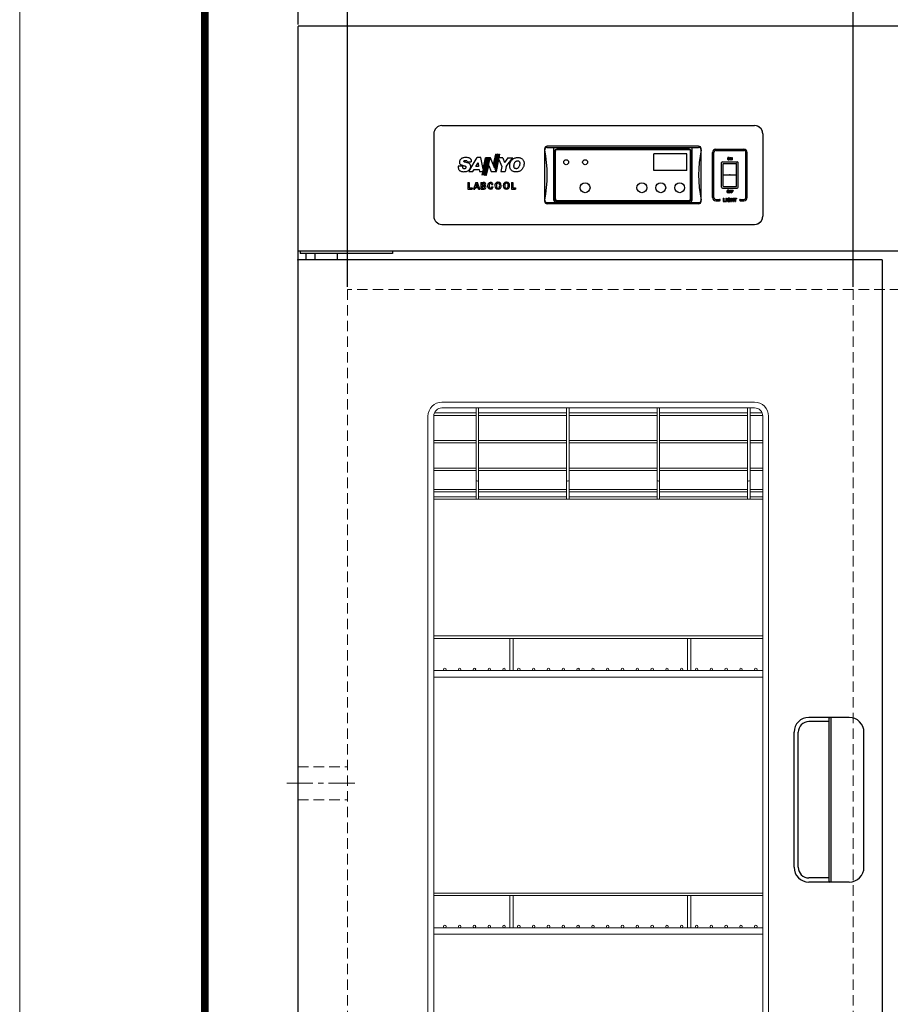
# Model space of a CAD drawing. Extents: x 0 to 5400, y 0 to 3600.
# Drawn here: x 0 to 1058, y 1196 to 2392 of the extents above; entities that cross this region are included whole.
import ezdxf

# ---------------------------------------------------------------- set-up
doc = ezdxf.new("R2010")
doc.units = 0
doc.linetypes.add('CENTER', pattern=[50.8, 31.75, -6.35, 6.35, -6.35])
doc.linetypes.add('DASHED', pattern=[19.05, 12.7, -6.35])
doc.layers.get('DEFPOINTS').update_dxf_attribs({"linetype": 'CONTINUOUS'})
for name, color, linetype, lineweight in [('0-DIMS', 150, 'CONTINUOUS', 18), ('0-TTLB', 7, 'CONTINUOUS', 18), ('DETL-PEN1', 2, 'CONTINUOUS', 13), ('DETL-PEN2', 4, 'CONTINUOUS', 25)]:
    doc.layers.add(name, color=color, linetype=linetype, lineweight=lineweight)
doc.styles.get("Standard").update_dxf_attribs({"font": 'ARIAL_1.TTF'})
doc.dimstyles.get("Standard").update_dxf_attribs({"dimtxt": 40, "dimasz": 40, "dimexe": 3, "dimexo": 3, "dimgap": 3, "dimtad": 1, "dimdec": 1, "dimrnd": 0.5, "dimzin": 12, "dimdsep": 46, "dimtxsty": 'Standard', "dimcen": 0.09, "dimadec": 0, "dimazin": 0, "dimtfac": 1, "dimtdec": 1, "dimtofl": 0, "dimtmove": 0, "dimatfit": 3, "dimfxl": 0, "dimtolj": 1, "dimtzin": 0, "dimarcsym": 0})

# ---------------------------------------------------------------- blocks, each defined once
blk = doc.blocks.new('*D17')
at = {"layer": '0-DIMS', "color": 0, "lineweight": -2, "transparency": 16777216}
for p, q in [((298.3, 2634.5), (258.3, 2634.5)), ((338.3, 2386.7), (338.3, 2637.5)), ((338.3, 2634.5), (398.3, 2634.5)), ((398.3, 2067.7), (398.3, 2637.5)), ((438.3, 2634.5), (541.6, 2634.5))]:
    blk.add_line(p, q, dxfattribs=at)
at = {"layer": '0-DIMS', "color": 0, "lineweight": 0, "transparency": 16777216}
for points in [[(298.3, 2641.1), (298.3, 2627.8), (338.3, 2634.5)], [(438.3, 2641.1), (438.3, 2627.8), (398.3, 2634.5)]]:
    blk.add_solid(points, dxfattribs=at)
at = {"layer": 'DEFPOINTS', "color": 0, "lineweight": 0, "transparency": 16777216}
for p in [(398.3, 2634.5), (338.3, 2383.7), (398.3, 2064.7)]:
    blk.add_point(p, dxfattribs=at)
at = {"layer": '0-DIMS', "color": 0, "transparency": 16777216, "insert": (509.9, 2657.9), "char_height": 40, "attachment_point": 5, "line_spacing_factor": 0.9}
blk.add_mtext('\\A1;60', dxfattribs=at)
blk = doc.blocks.new('*D19')
at = {"layer": '0-DIMS', "color": 0, "lineweight": -2, "transparency": 16777216}
for p, q in [((338.3, 2386.7), (338.3, 2737.5)), ((378.3, 2734.5), (1738.3, 2734.5)), ((1778.3, 2386.7), (1778.3, 2737.5))]:
    blk.add_line(p, q, dxfattribs=at)
at = {"layer": '0-DIMS', "color": 0, "lineweight": 0, "transparency": 16777216}
for points in [[(378.3, 2741.1), (378.3, 2727.8), (338.3, 2734.5)], [(1738.3, 2741.1), (1738.3, 2727.8), (1778.3, 2734.5)]]:
    blk.add_solid(points, dxfattribs=at)
at = {"layer": 'DEFPOINTS', "color": 0, "lineweight": 0, "transparency": 16777216}
for p in [(1778.3, 2734.5), (338.3, 2383.7), (1778.3, 2383.7)]:
    blk.add_point(p, dxfattribs=at)
at = {"layer": '0-DIMS', "color": 0, "transparency": 16777216, "insert": (1046.7, 2757.9), "char_height": 40, "attachment_point": 5, "line_spacing_factor": 0.9}
blk.add_mtext('\\A1;1440', dxfattribs=at)
blk = doc.blocks.new('*D20')
at = {"layer": '0-DIMS', "color": 0, "lineweight": -2, "transparency": 16777216}
for p, q in [((398.3, 2067.7), (398.3, 2637.5)), ((438.3, 2634.5), (1678.3, 2634.5)), ((1718.3, 2067.7), (1718.3, 2637.5))]:
    blk.add_line(p, q, dxfattribs=at)
at = {"layer": '0-DIMS', "color": 0, "lineweight": 0, "transparency": 16777216}
for points in [[(438.3, 2641.1), (438.3, 2627.8), (398.3, 2634.5)], [(1678.3, 2641.1), (1678.3, 2627.8), (1718.3, 2634.5)]]:
    blk.add_solid(points, dxfattribs=at)
at = {"layer": 'DEFPOINTS', "color": 0, "lineweight": 0, "transparency": 16777216}
for p in [(1718.3, 2634.5), (398.3, 2064.7), (1718.3, 2064.7)]:
    blk.add_point(p, dxfattribs=at)
at = {"layer": '0-DIMS', "color": 0, "transparency": 16777216, "insert": (1046.7, 2657.9), "char_height": 40, "attachment_point": 5, "line_spacing_factor": 0.9}
blk.add_mtext('\\A1;1320', dxfattribs=at)
blk = doc.blocks.new('*D22')
at = {"layer": '0-DIMS', "color": 0, "lineweight": -2, "transparency": 16777216}
for p, q in [((398.3, 2067.7), (398.3, 2537.5)), ((1013.3, 2067.7), (1013.3, 2537.5)), ((438.3, 2534.5), (973.3, 2534.5))]:
    blk.add_line(p, q, dxfattribs=at)
at = {"layer": '0-DIMS', "color": 0, "lineweight": 0, "transparency": 16777216}
for points in [[(438.3, 2541.1), (438.3, 2527.8), (398.3, 2534.5)], [(973.3, 2541.1), (973.3, 2527.8), (1013.3, 2534.5)]]:
    blk.add_solid(points, dxfattribs=at)
at = {"layer": 'DEFPOINTS', "color": 0, "lineweight": 0, "transparency": 16777216}
for p in [(1013.3, 2534.5), (398.3, 2064.7), (1013.3, 2064.7)]:
    blk.add_point(p, dxfattribs=at)
at = {"layer": '0-DIMS', "color": 0, "transparency": 16777216, "insert": (720.1, 2557.9), "char_height": 40, "attachment_point": 5, "line_spacing_factor": 0.9}
blk.add_mtext('\\A1;615', dxfattribs=at)
blk = doc.blocks.new('*D23')
at = {"layer": '0-DIMS', "color": 0, "lineweight": -2, "transparency": 16777216}
for p, q in [((1013.3, 2067.7), (1013.3, 2537.5)), ((1103.3, 2067.7), (1103.3, 2537.5)), ((1053.3, 2534.5), (1063.3, 2534.5))]:
    blk.add_line(p, q, dxfattribs=at)
at = {"layer": '0-DIMS', "color": 0, "lineweight": 0, "transparency": 16777216}
for points in [[(1053.3, 2541.1), (1053.3, 2527.8), (1013.3, 2534.5)], [(1063.3, 2541.1), (1063.3, 2527.8), (1103.3, 2534.5)]]:
    blk.add_solid(points, dxfattribs=at)
at = {"layer": 'DEFPOINTS', "color": 0, "lineweight": 0, "transparency": 16777216}
for p in [(1103.3, 2534.5), (1013.3, 2064.7), (1103.3, 2064.7)]:
    blk.add_point(p, dxfattribs=at)
at = {"layer": '0-DIMS', "color": 0, "transparency": 16777216, "insert": (1058.3, 2557.9), "char_height": 40, "attachment_point": 5, "line_spacing_factor": 0.9}
blk.add_mtext('\\A1;90', dxfattribs=at)

msp = doc.modelspace()

# ---------------------------------------------------------------- linework, layer by layer
at = {"layer": '0-TTLB'}
msp.add_lwpolyline([(0, 0), (5400, 0), (5400, 3600), (0, 3600)], close=True, dxfattribs=at)
at = {"layer": '0-TTLB', "const_width": 9.38}
msp.add_lwpolyline([(225, 75), (5325, 75), (5325, 3525), (225, 3525)], close=True, dxfattribs=at)
at = {"layer": 'DETL-PEN1', "linetype": 'DASHED'}
for p, q in [((398.26, 2064.68), (398.26, 564.69)), ((1718.26, 2064.68), (398.26, 2064.68)), ((1013.26, 2064.68), (1013.26, 564.69)), ((338.26, 1484.69), (398.26, 1484.69)), ((338.26, 1444.69), (398.26, 1444.69))]:
    msp.add_line(p, q, dxfattribs=at)
at = {"layer": 'DETL-PEN1', "linetype": 'Continuous'}
for p, q in [((893.26, 1927.68), (513.26, 1927.68)), ((504.09, 1914.69), (554.76, 1914.69)), ((893.26, 1920.69), (513.26, 1920.69)), ((554.76, 1920.69), (554.76, 1809.69)), ((557.76, 1920.69), (557.76, 1809.69)), ((557.76, 1914.69), (664.76, 1914.69)), ((664.76, 1920.69), (664.76, 1809.69)), ((667.76, 1920.69), (667.76, 1809.69)), ((667.76, 1914.69), (774.76, 1914.69)), ((774.76, 1920.69), (774.76, 1809.69)), ((777.76, 1920.69), (777.76, 1809.69)), ((777.76, 1914.69), (884.76, 1914.69)), ((884.76, 1920.69), (884.76, 1809.69)), ((887.76, 1920.69), (887.76, 1809.69)), ((887.76, 1914.69), (902.42, 1914.69)), ((496.26, 1910.69), (496.26, 780.69)), ((503.26, 1910.69), (503.26, 780.69)), ((503.31, 1911.69), (554.76, 1911.69)), ((557.76, 1911.69), (664.76, 1911.69)), ((667.76, 1911.69), (774.76, 1911.69)), ((777.76, 1911.69), (884.76, 1911.69)), ((887.76, 1911.69), (903.21, 1911.69)), ((903.26, 1910.69), (903.26, 780.69)), ((910.26, 1910.69), (910.26, 780.69)), ((503.26, 1881.19), (554.76, 1881.19)), ((503.26, 1878.19), (554.76, 1878.19)), ((557.76, 1881.19), (664.76, 1881.19)), ((557.76, 1878.19), (664.76, 1878.19)), ((667.76, 1881.19), (774.76, 1881.19)), ((667.76, 1878.19), (774.76, 1878.19)), ((777.76, 1881.19), (884.76, 1881.19)), ((777.76, 1878.19), (884.76, 1878.19)), ((887.76, 1881.19), (903.26, 1881.19)), ((887.76, 1878.19), (903.26, 1878.19)), ((503.26, 1847.69), (554.76, 1847.69)), ((503.26, 1844.69), (554.76, 1844.69)), ((557.76, 1847.69), (664.76, 1847.69)), ((557.76, 1844.69), (664.76, 1844.69)), ((667.76, 1847.69), (774.76, 1847.69)), ((667.76, 1844.69), (774.76, 1844.69)), ((777.76, 1847.69), (884.76, 1847.69)), ((777.76, 1844.69), (884.76, 1844.69)), ((887.76, 1847.69), (903.26, 1847.69)), ((887.76, 1844.69), (903.26, 1844.69)), ((503.26, 1821.69), (554.76, 1821.69)), ((503.26, 1818.69), (554.76, 1818.69)), ((557.76, 1821.69), (664.76, 1821.69)), ((557.76, 1818.69), (664.76, 1818.69)), ((667.76, 1821.69), (774.76, 1821.69)), ((667.76, 1818.69), (774.76, 1818.69)), ((777.76, 1821.69), (884.76, 1821.69)), ((777.76, 1818.69), (884.76, 1818.69)), ((887.76, 1821.69), (903.26, 1821.69)), ((887.76, 1818.69), (903.26, 1818.69)), ((503.26, 1812.69), (554.76, 1812.69)), ((503.26, 1809.69), (903.26, 1809.69)), ((557.76, 1812.69), (664.76, 1812.69)), ((667.76, 1812.69), (774.76, 1812.69)), ((777.76, 1812.69), (884.76, 1812.69)), ((887.76, 1812.69), (903.26, 1812.69)), ((903.26, 1643.69), (503.26, 1643.69)), ((903.26, 1640.69), (503.26, 1640.69)), ((595.76, 1601.68), (595.76, 1640.69)), ((599.76, 1601.68), (599.76, 1640.69)), ((811.76, 1601.68), (811.76, 1640.69)), ((815.76, 1601.68), (815.76, 1640.69)), ((903.26, 1601.68), (503.26, 1601.68)), ((903.26, 1593.69), (503.26, 1593.69)), ((903.26, 1331.2), (503.26, 1331.2)), ((903.26, 1328.2), (503.26, 1328.2)), ((595.76, 1289.19), (595.76, 1328.2)), ((599.76, 1289.19), (599.76, 1328.2)), ((811.76, 1289.19), (811.76, 1328.2)), ((815.76, 1289.19), (815.76, 1328.2)), ((903.26, 1289.19), (503.26, 1289.19)), ((903.26, 1281.19), (503.26, 1281.19))]:
    msp.add_line(p, q, dxfattribs=at)
at = {"layer": 'DETL-PEN1', "linetype": 'CENTER'}
msp.add_line((324.65, 1464.69), (410.63, 1464.69), dxfattribs=at)
at = {"layer": 'DETL-PEN1', "linetype": 'Continuous'}
for centre in [(516.76, 1603.18), (534.76, 1603.18), (552.76, 1603.18), (570.76, 1603.18), (588.76, 1603.18), (606.76, 1603.18), (624.76, 1603.18), (642.76, 1603.18), (660.76, 1603.18), (678.76, 1603.18), (696.76, 1603.18), (714.76, 1603.18), (732.76, 1603.18), (750.76, 1603.18), (768.76, 1603.18), (786.76, 1603.18), (804.76, 1603.18), (822.76, 1603.18), (840.76, 1603.18), (858.76, 1603.18), (876.76, 1603.18), (894.76, 1603.18), (516.76, 1290.69), (534.76, 1290.69), (552.76, 1290.69), (570.76, 1290.69), (588.76, 1290.69), (606.76, 1290.69), (624.76, 1290.69), (642.76, 1290.69), (660.76, 1290.69), (678.76, 1290.69), (696.76, 1290.69), (714.76, 1290.69), (732.76, 1290.69), (750.76, 1290.69), (768.76, 1290.69), (786.76, 1290.69), (804.76, 1290.69), (822.76, 1290.69), (840.76, 1290.69), (858.76, 1290.69), (876.76, 1290.69), (894.76, 1290.69)]:
    msp.add_circle(centre, 1.5, dxfattribs=at)
for centre, radius, start, end in [((513.26, 1910.69), 17, 90.00046, 179.99954), ((893.26, 1910.69), 17, 359.99993, 90.00007), ((513.26, 1910.69), 10, 90.00079, 179.99921), ((893.26, 1910.69), 10, 359.99988, 90.00012), ((556.26, 1833.19), 1.5, 180, 0), ((666.26, 1833.19), 1.5, 180, 0), ((776.26, 1833.19), 1.5, 180, 0), ((886.26, 1833.19), 1.5, 180, 0)]:
    msp.add_arc(centre, radius, start, end, dxfattribs=at)
at = {"layer": 'DETL-PEN2', "linetype": 'Continuous'}
for p, q in [((338.26, 2383.68), (338.26, 500.69)), ((339.26, 2384.68), (1777.26, 2384.68)), ((513.25, 2263.68), (893.25, 2263.68)), ((513.26, 2263.68), (893.26, 2263.68)), ((503.25, 2253.68), (503.25, 2153.68)), ((503.26, 2253.68), (503.26, 2153.68)), ((903.25, 2253.68), (903.25, 2153.68)), ((903.26, 2253.68), (903.26, 2153.68)), ((825.25, 2238.68), (641.25, 2238.68)), ((641.25, 2237.18), (825.25, 2237.18)), ((649.25, 2173.18), (649.25, 2237.18)), ((817.25, 2173.18), (817.25, 2237.18)), ((578.28, 2229.1), (575.51, 2216.29)), ((575.95, 2215.21), (578.56, 2229.1)), ((579.57, 2229.1), (576.34, 2214.26)), ((576.84, 2213.07), (579.86, 2229.1)), ((580.9, 2229.1), (577.19, 2212.22)), ((577.75, 2210.85), (581.1, 2229.1)), ((582.1, 2229.1), (578.01, 2210.23)), ((578.28, 2229.1), (578.56, 2229.1)), ((578.62, 2208.74), (582.41, 2229.1)), ((583.38, 2229.1), (578.87, 2208.16)), ((579.57, 2229.1), (579.86, 2229.1)), ((581.1, 2229.1), (580.9, 2229.1)), ((582.1, 2229.1), (582.41, 2229.1)), ((582.91, 2224.71), (583.74, 2229.1)), ((583.38, 2229.1), (583.74, 2229.1)), ((638.25, 2171.48), (638.25, 2235.98)), ((650.25, 2174.93), (650.25, 2232.43)), ((651.25, 2174.68), (651.25, 2232.68)), ((813.75, 2234.93), (652.75, 2234.93)), ((653.25, 2234.68), (813.25, 2234.68)), ((810.75, 2229.18), (770.75, 2229.18)), ((770.75, 2209.18), (770.75, 2229.18)), ((810.75, 2209.18), (810.75, 2229.18)), ((815.25, 2174.68), (815.25, 2232.68)), ((816.25, 2174.93), (816.25, 2232.43)), ((828.25, 2171.48), (828.25, 2235.98)), ((842.25, 2176.43), (842.25, 2230.93)), ((843.75, 2176.43), (843.75, 2230.93)), ((846.25, 2234.93), (880.25, 2234.93)), ((846.25, 2233.43), (880.25, 2233.43)), ((863.6, 2224.99), (863.6, 2222.19)), ((863.6, 2224.99), (864.47, 2224.99)), ((865.53, 2222.87), (864.47, 2224.99)), ((865.53, 2224.99), (866.06, 2224.99)), ((865.53, 2224.99), (865.53, 2222.87)), ((866.06, 2224.99), (866.06, 2222.19)), ((882.75, 2176.43), (882.75, 2230.93)), ((884.25, 2176.43), (884.25, 2230.93)), ((538.17, 2214.21), (533.18, 2214.21)), ((543.74, 2219.74), (548.77, 2219.74)), ((546.03, 2207.9), (555.87, 2224.75)), ((554.46, 2213.97), (557.15, 2218.59)), ((557.83, 2213.97), (554.46, 2213.97)), ((560.67, 2224.75), (555.87, 2224.75)), ((557.15, 2218.59), (557.83, 2213.97)), ((563.43, 2210.69), (560.67, 2224.75)), ((562.27, 2203.43), (567.2, 2224.64)), ((567.42, 2224.64), (563.33, 2203.43)), ((563.43, 2210.69), (566.16, 2224.64)), ((563.56, 2203.43), (568.49, 2224.64)), ((568.73, 2224.64), (564.65, 2203.43)), ((564.82, 2203.43), (569.73, 2224.64)), ((570.04, 2224.64), (565.93, 2203.43)), ((566.09, 2203.43), (570.99, 2224.64)), ((567.2, 2224.64), (566.16, 2224.64)), ((571.3, 2224.6), (567.18, 2203.43)), ((567.38, 2203.43), (570.15, 2215.3)), ((568.49, 2224.64), (567.42, 2224.64)), ((569.73, 2224.64), (568.73, 2224.64)), ((570.99, 2224.64), (570.04, 2224.64)), ((570.15, 2215.3), (573.29, 2207.9)), ((572.37, 2224.6), (571.3, 2224.6)), ((575.51, 2216.29), (572.37, 2224.6)), ((576.34, 2214.26), (575.95, 2215.21)), ((577.19, 2212.22), (576.84, 2213.07)), ((579.74, 2207.9), (582.51, 2222.59)), ((582.51, 2222.59), (585.96, 2213.93)), ((587.08, 2224.71), (582.91, 2224.71)), ((585.96, 2213.93), (584.77, 2207.9)), ((587.08, 2224.71), (589.19, 2218.8)), ((593.41, 2224.71), (589.19, 2218.8)), ((591.12, 2213.88), (589.93, 2207.9)), ((591.12, 2213.88), (599.57, 2224.71)), ((593.41, 2224.71), (599.57, 2224.71)), ((853.25, 2188.68), (853.25, 2218.68)), ((854.25, 2219.68), (872.25, 2219.68)), ((855.25, 2189.98), (855.25, 2217.38)), ((855.55, 2217.68), (870.95, 2217.68)), ((863.6, 2222.19), (864.15, 2222.19)), ((864.15, 2224.48), (864.15, 2222.19)), ((865.25, 2222.19), (864.15, 2224.48)), ((865.25, 2222.19), (866.06, 2222.19)), ((871.25, 2189.98), (871.25, 2217.38)), ((873.25, 2188.68), (873.25, 2218.68)), ((539.05, 2211.91), (538.78, 2212.04)), ((546.03, 2207.9), (550.9, 2207.9)), ((550.9, 2207.9), (552.38, 2210.42)), ((552.38, 2210.42), (558.37, 2210.42)), ((558.37, 2210.42), (558.75, 2207.9)), ((558.75, 2207.9), (562.85, 2207.9)), ((562.85, 2207.9), (562.04, 2203.43)), ((562.04, 2203.43), (562.27, 2203.43)), ((563.33, 2203.43), (563.56, 2203.43)), ((564.65, 2203.43), (564.82, 2203.43)), ((565.93, 2203.43), (566.09, 2203.43)), ((567.18, 2203.43), (567.38, 2203.43)), ((573.29, 2207.9), (579.74, 2207.9)), ((578.01, 2210.23), (577.75, 2210.85)), ((578.87, 2208.16), (578.62, 2208.74)), ((584.77, 2207.9), (589.93, 2207.9)), ((810.75, 2209.18), (770.75, 2209.18)), ((855.55, 2203.68), (870.95, 2203.68)), ((544.71, 2194.59), (544.71, 2186.59)), ((544.71, 2194.59), (546.44, 2194.59)), ((546.44, 2194.59), (546.44, 2187.93)), ((554.58, 2194.6), (551.71, 2186.59)), ((555.55, 2193.08), (554.37, 2189.62)), ((554.37, 2189.62), (556.7, 2189.62)), ((554.58, 2194.6), (556.59, 2194.6)), ((556.7, 2189.62), (555.55, 2193.08)), ((559.41, 2186.59), (556.59, 2194.6)), ((560.71, 2194.59), (560.71, 2186.59)), ((560.71, 2194.59), (563.53, 2194.59)), ((562.33, 2193.38), (563.69, 2193.38)), ((562.33, 2193.38), (562.33, 2191.33)), ((562.33, 2191.33), (563.96, 2191.33)), ((562.33, 2190.09), (563.94, 2190.09)), ((562.33, 2190.09), (562.33, 2187.82)), ((573.54, 2192.08), (575.3, 2192.08)), ((573.57, 2189.21), (575.37, 2189.21)), ((597.71, 2194.59), (597.71, 2186.59)), ((597.71, 2194.59), (599.44, 2194.59)), ((599.44, 2194.59), (599.44, 2187.93)), ((855.55, 2189.68), (870.95, 2189.68)), ((544.71, 2186.59), (549.84, 2186.59)), ((546.44, 2187.93), (549.84, 2187.93)), ((549.84, 2187.93), (549.84, 2186.59)), ((551.71, 2186.59), (553.34, 2186.59)), ((553.93, 2188.31), (553.34, 2186.59)), ((553.93, 2188.31), (557.14, 2188.31)), ((557.71, 2186.59), (557.14, 2188.31)), ((557.71, 2186.59), (559.41, 2186.59)), ((560.71, 2186.59), (564.42, 2186.59)), ((562.33, 2187.82), (563.67, 2187.82)), ((597.71, 2186.59), (602.84, 2186.59)), ((599.44, 2187.93), (602.84, 2187.93)), ((602.84, 2187.93), (602.84, 2186.59)), ((854.25, 2187.68), (872.25, 2187.68)), ((862.79, 2185.19), (864.69, 2185.19)), ((862.79, 2185.19), (862.79, 2182.19)), ((862.79, 2182.19), (863.41, 2182.19)), ((863.41, 2184.72), (864.69, 2184.72)), ((863.41, 2184.72), (863.41, 2183.96)), ((863.41, 2183.96), (864.6, 2183.96)), ((863.41, 2183.47), (863.41, 2182.19)), ((863.41, 2183.47), (864.6, 2183.47)), ((864.6, 2183.96), (864.6, 2183.47)), ((864.69, 2185.19), (864.69, 2184.72)), ((865.19, 2185.19), (867.09, 2185.19)), ((865.19, 2185.19), (865.19, 2182.19)), ((865.19, 2182.19), (865.81, 2182.19)), ((865.81, 2184.72), (867.09, 2184.72)), ((865.81, 2184.72), (865.81, 2183.96)), ((865.81, 2183.96), (867, 2183.96)), ((865.81, 2183.47), (865.81, 2182.19)), ((865.81, 2183.47), (867, 2183.47)), ((867, 2183.96), (867, 2183.47)), ((867.09, 2185.19), (867.09, 2184.72)), ((641.25, 2170.18), (825.25, 2170.18)), ((825.25, 2168.68), (641.25, 2168.68)), ((651.25, 2171.18), (815.25, 2171.18)), ((813.75, 2172.43), (652.75, 2172.43)), ((653.25, 2172.68), (813.25, 2172.68)), ((846.25, 2173.93), (850.75, 2173.93)), ((846.25, 2172.43), (850.75, 2172.43)), ((855.18, 2175.32), (856.04, 2175.32)), ((855.18, 2175.32), (855.18, 2171.31)), ((855.18, 2171.31), (857.74, 2171.31)), ((856.04, 2175.32), (856.04, 2171.98)), ((856.04, 2171.98), (857.74, 2171.98)), ((857.74, 2171.98), (857.74, 2171.31)), ((858.38, 2175.32), (859.21, 2175.32)), ((858.38, 2175.32), (858.38, 2171.31)), ((858.38, 2171.31), (859.21, 2171.31)), ((859.21, 2175.32), (859.21, 2171.31)), ((861.94, 2173.46), (863.54, 2173.46)), ((861.94, 2173.46), (861.94, 2172.82)), ((861.94, 2172.82), (862.69, 2172.82)), ((862.69, 2172.82), (862.69, 2171.96)), ((862.74, 2174.12), (863.6, 2174.12)), ((863.54, 2173.46), (863.54, 2171.45)), ((864.38, 2175.32), (865.24, 2175.32)), ((864.38, 2175.32), (864.38, 2171.31)), ((864.38, 2171.31), (865.24, 2171.31)), ((865.24, 2175.32), (865.24, 2173.7)), ((865.24, 2173.7), (866.75, 2173.7)), ((865.24, 2173.07), (866.75, 2173.07)), ((865.24, 2173.07), (865.24, 2171.31)), ((866.75, 2175.32), (867.59, 2175.32)), ((866.75, 2175.32), (866.75, 2173.7)), ((866.75, 2173.07), (866.75, 2171.31)), ((866.75, 2171.31), (867.59, 2171.31)), ((867.59, 2175.32), (867.59, 2171.31)), ((868.08, 2175.32), (868.08, 2174.66)), ((868.08, 2175.32), (871.36, 2175.32)), ((868.08, 2174.66), (869.28, 2174.66)), ((869.28, 2174.66), (869.28, 2171.31)), ((869.28, 2171.31), (870.18, 2171.31)), ((870.18, 2174.66), (871.36, 2174.66)), ((870.18, 2174.66), (870.18, 2171.31)), ((871.36, 2175.32), (871.36, 2174.66)), ((875.75, 2173.93), (880.25, 2173.93)), ((875.75, 2172.43), (880.25, 2172.43)), ((513.25, 2143.68), (893.25, 2143.68)), ((513.26, 2143.69), (893.26, 2143.69)), ((339.26, 2111.68), (1777.26, 2111.68)), ((340.76, 2111.68), (340.76, 2108.18)), ((453.26, 2108.18), (340.76, 2108.18)), ((347.76, 2108.18), (347.76, 2100.69)), ((358.76, 2108.18), (358.76, 2100.69)), ((386.26, 2100.69), (386.26, 2108.18)), ((453.26, 2111.68), (453.26, 2108.18)), ((1048.26, 2100.69), (339.26, 2100.69)), ((1048.26, 2100.69), (1048.26, 528.69)), ((1008.26, 1544.69), (959.26, 1544.69)), ((983.76, 1345.69), (983.76, 1543.69)), ((986.26, 1344.69), (986.26, 1544.69)), ((983.76, 1539.69), (959.26, 1539.69)), ((941.26, 1362.69), (941.26, 1526.69)), ((946.26, 1362.69), (946.26, 1526.69)), ((1026.26, 1362.69), (1026.26, 1526.69)), ((983.76, 1349.69), (959.26, 1349.69)), ((1008.26, 1344.69), (959.26, 1344.69))]:
    msp.add_line(p, q, dxfattribs=at)
for centre, radius in [((664.25, 2219.18), 3), ((687.25, 2219.18), 3), ((687.25, 2188.18), 6), ((756.25, 2188.18), 6), ((779.25, 2188.18), 6), ((802.25, 2188.18), 6)]:
    msp.add_circle(centre, radius, dxfattribs=at)
for centre, radius, start, end in [((339.25, 2383.68), 0.995, 89.71749, 180.28251), ((513.25, 2253.68), 10, 89.9999, 180.0001), ((513.25, 2253.68), 10, 89.97162, 180.02838), ((893.25, 2253.68), 10, 359.99897, 90.00103), ((893.26, 2253.68), 9.99, 359.97071, 90.02929), ((893.25, 2253.68), 10, 359.99808, 74.57399), ((641.25, 2235.68), 3, 90, 180), ((641.25, 2234.18), 3, 90, 180), ((825.25, 2235.68), 3, 0, 90), ((825.25, 2234.18), 3, 0, 90), ((484.71, 2203.68), 156.54, 348.76484, 11.23516), ((652.75, 2232.43), 2.5, 90, 180), ((653.25, 2232.68), 2, 90, 180), ((813.25, 2232.68), 2, 0, 90), ((813.75, 2232.43), 2.5, 0, 90), ((981.79, 2203.68), 156.54, 168.76484, 191.23516), ((846.25, 2230.93), 4, 90, 180), ((846.25, 2230.93), 2.5, 90, 180), ((861.53, 2224), 1.01, 112.84292, 139.25466), ((861.76, 2223.54), 1.54, 63.28482, 114.03137), ((861.92, 2223.91), 1.13, 17.95561, 62.10478), ((880.25, 2230.93), 4, 0, 90), ((880.25, 2230.93), 2.5, 0, 90), ((854.25, 2218.68), 1, 90, 180), ((855.55, 2217.38), 0.3, 90, 180), ((862.61, 2223.59), 2.2, 168.23461, 195.43526), ((861.75, 2223.79), 1.32, 138.56093, 169.3476), ((861.61, 2223.32), 1.17, 195.92192, 249.92953), ((863.18, 2223.6), 2.15, 167.86316, 187.45973), ((862.68, 2223.5), 1.64, 186.24376, 193.13449), ((861.86, 2223.93), 0.793, 147.01283, 171.20558), ((861.89, 2223.31), 0.825, 192.70998, 226.06797), ((861.72, 2224.02), 0.624, 108.32052, 146.61394), ((861.75, 2223.77), 1.64, 250.91778, 293.20578), ((861.74, 2223.2), 0.639, 228.84764, 262.0182), ((861.75, 2223.94), 0.714, 51.54164, 108.94742), ((861.76, 2223.22), 0.66, 260.52316, 326.51927), ((861.65, 2223.93), 0.785, 12.55499, 46.19289), ((861.41, 2223.37), 1.04, 329.97442, 350.61975), ((861.9, 2223.31), 1.16, 295.16752, 323.13805), ((860.47, 2223.63), 2.01, 347.81715, 13.69446), ((861.6, 2223.45), 1.48, 325.61588, 349.55184), ((861.09, 2223.6), 2.01, 348.07269, 19.01687), ((870.95, 2217.38), 0.3, 0, 90), ((872.25, 2218.68), 1, 0, 90), ((563.52, 2187.89), 6.7, 78.14447, 89.9001), ((563.66, 2191.53), 1.85, 66.75428, 88.9054), ((563.96, 2188.77), 1.31, 51.01546, 90.73048), ((563.83, 2192.51), 1.19, 276.16522, 309.56237), ((564.04, 2192.5), 0.808, 12.23987, 64.56654), ((564.06, 2192.18), 0.797, 312.0141, 350.16581), ((563.99, 2188.91), 1.19, 21.57456, 48.17647), ((563.18, 2192.32), 1.68, 350.64597, 11.87311), ((564.55, 2192.53), 1.95, 26.31248, 79.76978), ((563.92, 2188.95), 1.23, 334.00096, 18.48121), ((564.77, 2192.47), 1.73, 280.9781, 338.91222), ((564.23, 2187.58), 3.31, 55.63274, 74.67063), ((565.18, 2188.98), 1.61, 19.99224, 55.33851), ((564.55, 2192.52), 1.96, 340.08913, 26.58613), ((564.57, 2188.76), 2.27, 338.92968, 20.09109), ((574.44, 2190.48), 5.73, 159.67206, 191.73734), ((572.73, 2190.09), 3.97, 191.28826, 219.11391), ((572.32, 2191.28), 3.46, 120.46022, 159.88588), ((580.17, 2190.45), 9.67, 175.18676, 184.30828), ((574.26, 2190.14), 3.75, 186.40725, 201.47377), ((575.19, 2190.75), 4.68, 161.13536, 173.72521), ((572.33, 2190.86), 3.83, 71.20439, 117.33522), ((572.36, 2191.81), 1.66, 122.51671, 164.26916), ((572.25, 2192.11), 1.36, 48.05093, 125.53839), ((572.14, 2189.09), 1.44, 310.95303, 4.74237), ((572.26, 2192.2), 1.28, 354.60162, 45.44557), ((572.82, 2192.11), 2.49, 33.10013, 72.60644), ((572.83, 2189.1), 2.54, 320.18288, 2.49334), ((572.75, 2192.11), 2.55, 359.37252, 32.47678), ((583.91, 2190.59), 6.3, 168.23461, 195.43526), ((581.46, 2191.18), 3.78, 138.56093, 169.3476), ((580.82, 2191.79), 2.9, 112.84292, 139.25466), ((585.54, 2190.64), 6.14, 167.86316, 187.45973), ((584.12, 2190.35), 4.69, 186.24376, 193.13449), ((581.78, 2191.58), 2.27, 147.01283, 171.20558), ((581.85, 2189.81), 2.36, 192.70998, 226.06797), ((581.48, 2190.45), 4.39, 63.28482, 114.03137), ((581.37, 2191.84), 1.78, 108.32052, 146.61394), ((581.47, 2191.6), 2.04, 51.54164, 108.94742), ((581.18, 2191.58), 2.24, 12.55499, 46.19289), ((580.48, 2189.98), 2.97, 329.97442, 350.61975), ((577.8, 2190.71), 5.73, 347.81715, 13.69446), ((581.94, 2191.51), 3.24, 17.95561, 62.10478), ((581.04, 2190.21), 4.24, 325.61588, 349.55184), ((579.58, 2190.63), 5.75, 348.07269, 19.01687), ((594.11, 2190.59), 6.3, 168.23461, 195.43526), ((591.66, 2191.18), 3.78, 138.56093, 169.3476), ((591.02, 2191.79), 2.9, 112.84292, 139.25466), ((595.74, 2190.64), 6.14, 167.86316, 187.45973), ((594.32, 2190.35), 4.69, 186.24376, 193.13449), ((591.98, 2191.58), 2.27, 147.01283, 171.20558), ((592.05, 2189.81), 2.36, 192.70998, 226.06797), ((591.68, 2190.45), 4.39, 63.28482, 114.03137), ((591.57, 2191.84), 1.78, 108.32052, 146.61394), ((591.67, 2191.6), 2.04, 51.54164, 108.94742), ((591.38, 2191.58), 2.24, 12.55499, 46.19289), ((590.68, 2189.98), 2.97, 329.97442, 350.61975), ((588, 2190.71), 5.73, 347.81715, 13.69446), ((592.14, 2191.51), 3.24, 17.95561, 62.10478), ((591.24, 2190.21), 4.24, 325.61588, 349.55184), ((589.78, 2190.63), 5.75, 348.07269, 19.01687), ((855.55, 2189.98), 0.3, 180, 270), ((870.95, 2189.98), 0.3, 270, 0), ((563.64, 2191.54), 3.72, 270.54299, 281.53195), ((564.17, 2188.83), 0.959, 282.60483, 334.13132), ((564.13, 2190.26), 3.68, 274.51838, 293.72859), ((564.79, 2188.79), 2.07, 293.10857, 335.79335), ((572.19, 2189.93), 3.46, 222.68566, 247.62842), ((572.34, 2189.39), 1.69, 201.48399, 240.17067), ((572.28, 2190.26), 3.8, 248.15472, 290.71899), ((572.23, 2189.11), 1.39, 238.57787, 307.80889), ((572.95, 2188.96), 2.36, 286.72579, 320.96478), ((581.06, 2189.84), 3.35, 195.92192, 249.92953), ((581.45, 2191.13), 4.7, 250.91778, 293.20578), ((581.42, 2189.49), 1.83, 228.84764, 262.0182), ((581.48, 2189.54), 1.89, 260.52316, 326.51927), ((581.89, 2189.8), 3.31, 295.16752, 323.13805), ((591.26, 2189.84), 3.35, 195.92192, 249.92953), ((591.65, 2191.13), 4.7, 250.91778, 293.20578), ((591.62, 2189.49), 1.83, 228.84764, 262.0182), ((591.68, 2189.54), 1.89, 260.52316, 326.51927), ((592.09, 2189.8), 3.31, 295.16752, 323.13805), ((854.25, 2188.68), 1, 180, 270), ((861.95, 2183.69), 2.36, 168.23461, 195.43526), ((861.03, 2183.91), 1.42, 138.56093, 169.3476), ((860.88, 2183.41), 1.26, 195.92192, 249.92953), ((860.79, 2184.14), 1.09, 112.84292, 139.25466), ((862.56, 2183.71), 2.3, 167.86316, 187.45973), ((862.02, 2183.6), 1.76, 186.24376, 193.13449), ((861.15, 2184.06), 0.85, 147.01283, 171.20558), ((861.17, 2183.4), 0.884, 192.70998, 226.06797), ((861.04, 2183.64), 1.65, 63.28482, 114.03137), ((860.99, 2184.16), 0.668, 108.32052, 146.61394), ((861.02, 2183.89), 1.76, 250.91778, 293.20578), ((861.01, 2183.28), 0.685, 228.84764, 262.0182), ((861.03, 2184.07), 0.765, 51.54164, 108.94742), ((861.03, 2183.3), 0.707, 260.52316, 326.51927), ((860.92, 2184.06), 0.841, 12.55499, 46.19289), ((860.66, 2183.46), 1.11, 329.97442, 350.61975), ((861.19, 2183.4), 1.24, 295.16752, 323.13805), ((859.66, 2183.74), 2.15, 347.81715, 13.69446), ((861.21, 2184.04), 1.21, 17.95561, 62.10478), ((860.87, 2183.55), 1.59, 325.61588, 349.55184), ((860.32, 2183.71), 2.16, 348.07269, 19.01687), ((872.25, 2188.68), 1, 270, 0), ((641.25, 2173.18), 3, 180, 270), ((641.25, 2171.68), 3, 180, 270), ((651.25, 2173.18), 2, 180, 270), ((652.75, 2174.93), 2.5, 180, 270), ((653.25, 2174.68), 2, 180, 270), ((813.25, 2174.68), 2, 270, 0), ((813.75, 2174.93), 2.5, 270, 0), ((815.25, 2173.18), 2, 270, 0), ((825.25, 2173.18), 3, 270, 0), ((825.25, 2171.68), 3, 270, 0), ((846.25, 2176.43), 4, 180, 270), ((846.25, 2176.43), 2.5, 180, 270), ((850.75, 2173.18), 0.75, 270, 90), ((862.61, 2173.27), 2.74, 167.44542, 195.47706), ((861.98, 2173.48), 2.07, 140.85189, 169.25225), ((861.5, 2172.91), 1.57, 193.6914, 248.12391), ((861.63, 2173.76), 1.63, 104.42594, 140.95314), ((863.51, 2173.3), 2.74, 163.13645, 186.87928), ((862.31, 2173.13), 1.53, 186.1836, 211.23996), ((861.9, 2173.78), 1.06, 131.67184, 163.02115), ((862, 2174.05), 2.81, 247.31658, 271.7833), ((861.86, 2172.9), 1.02, 213.14853, 260.00204), ((861.86, 2173.86), 0.972, 98.61547, 133.00684), ((861.94, 2172.78), 2.66, 74.12843, 105.60314), ((862.04, 2174.22), 2.35, 261.21017, 286.17675), ((861.89, 2173.64), 1.19, 69.32691, 98.35068), ((861.97, 2177.02), 5.78, 271.17612, 285.77005), ((862.11, 2174.17), 0.618, 34.30291, 71.16303), ((861.91, 2174.09), 0.827, 2.30046, 31.235), ((862.23, 2173.85), 1.55, 52.08893, 73.5813), ((862.48, 2174.19), 1.13, 356.43967, 51.0069), ((875.75, 2173.18), 0.75, 90, 270), ((880.25, 2176.43), 2.5, 270, 0), ((880.25, 2176.43), 4, 270, 0), ((513.25, 2153.68), 10, 180.00028, 269.99972), ((513.26, 2153.68), 10, 180.02842, 269.97158), ((893.25, 2153.68), 10, 269.99935, 0.00065), ((893.25, 2153.68), 10, 270.02751, 359.97249), ((893.25, 2153.68), 10, 286.25954, 0.00066), ((339.26, 2112.68), 1, 180.28359, 269.71641), ((339.25, 2099.68), 0.995, 89.71561, 180.28439), ((959.26, 1526.69), 18, 90, 180), ((984.76, 1543.69), 1, 90.01399, 179.98601), ((1008.26, 1526.69), 18, 359.99961, 90.00039), ((959.26, 1526.69), 13, 90, 180), ((959.26, 1362.69), 18, 180, 270), ((959.26, 1362.69), 13, 180, 270), ((1008.26, 1362.69), 18, 269.99961, 0.00039), ((984.76, 1345.69), 1, 180.01399, 269.98601)]:
    msp.add_arc(centre, radius, start, end, dxfattribs=at)
for points, start_tangent, end_tangent in [([(538.17, 2214.21), (538.2, 2213.03), (538.37, 2212.52), (538.78, 2212.04), (539.05, 2211.91), (539.92, 2211.64), (541.14, 2211.64), (541.88, 2211.84), (542.49, 2212.25), (542.79, 2212.78), (542.73, 2213.46), (542.36, 2213.9), (541.45, 2214.31), (539.46, 2214.81), (537.56, 2215.45), (536.21, 2216.2), (535.43, 2216.97), (535.03, 2217.85), (534.82, 2219.07), (534.93, 2220.25), (535.26, 2221.54), (535.8, 2222.55), (536.69, 2223.53), (537.46, 2224.1), (538.64, 2224.67), (540.06, 2225.01), (542.22, 2225.22), (544.65, 2225.08), (546, 2224.77), (547.02, 2224.27), (547.97, 2223.42), (548.47, 2222.51), (548.77, 2221.4), (548.77, 2219.74)], (-0.1617872, -0.9868257), (-0.1500635, -0.9886764)), ([(602.94, 2207.38), (604.62, 2207.42), (606.36, 2207.75), (607.91, 2208.36), (609.15, 2209.14), (610.91, 2210.9), (611.78, 2212.28), (612.4, 2213.7), (612.84, 2215.25), (613.07, 2217.07), (613.04, 2218.89), (612.7, 2220.42), (612.16, 2221.64), (611.18, 2222.85), (610.04, 2223.73), (608.58, 2224.4), (607.1, 2224.77), (604.91, 2224.95), (603.11, 2224.71), (601.56, 2224.23), (599.94, 2223.38), (599.03, 2222.74), (597.87, 2221.54), (596.92, 2220.01), (596.22, 2218.29), (595.78, 2216.61), (595.65, 2215.39), (595.68, 2213.59), (596.01, 2212.08), (596.56, 2210.83), (597.3, 2209.74), (598.35, 2208.81), (599.59, 2208.13), (601.18, 2207.63), (602.94, 2207.38)], (0.9979598, -0.0638447), (0.9989892, -0.0449515)), ([(533.18, 2214.21), (533.17, 2213.84), (533.11, 2212.31), (533.34, 2211.19), (533.85, 2210.15), (534.66, 2209.24), (535.63, 2208.6), (536.95, 2208.09), (538.71, 2207.75), (540.7, 2207.72), (542.49, 2207.86), (544.04, 2208.27), (545.5, 2209.04), (546.48, 2209.88), (547.35, 2211.1), (547.93, 2212.39), (548.2, 2213.57), (548.2, 2214.61), (547.93, 2215.76), (547.52, 2216.53), (546.48, 2217.58), (545.36, 2218.16), (542.86, 2218.87), (540.77, 2219.41), (539.82, 2220.09), (539.89, 2220.63), (540.27, 2221.06), (540.91, 2221.37), (541.45, 2221.46), (542.56, 2221.4), (543.2, 2221.13), (543.58, 2220.69), (543.74, 2219.74)], (-0.044399, -0.9990139), (-0.1047889, -0.9944945)), ([(602.9, 2211.4), (604.06, 2211.33), (604.6, 2211.48), (605.45, 2211.91), (606.15, 2212.58), (606.75, 2213.49), (607.43, 2214.98), (607.87, 2216.74), (607.93, 2218.23), (607.81, 2218.89), (607.4, 2219.68), (606.55, 2220.52), (605.78, 2220.82), (604.73, 2220.9), (604.16, 2220.79), (603.31, 2220.38), (602.3, 2219.45), (601.83, 2218.7), (601.22, 2217.25), (600.88, 2215.68), (600.81, 2214.44), (600.88, 2213.49), (601.22, 2212.55), (602.03, 2211.75), (602.9, 2211.4)], (0.9684633, -0.2491561), (0.9814846, -0.1915413))]:
    msp.add_spline(points, degree=3, dxfattribs=dict(at, start_tangent=start_tangent, end_tangent=end_tangent))
for p in [(863.25, 2203.68), (338.26, 2100.69)]:
    msp.add_point(p, dxfattribs=at)

# ---------------------------------------------------------------- dimensions: what is measured, and where the dimension line sits
at = {"layer": '0-DIMS'}
for base, p1, p2, picture, middle in [((1778.26, 2734.47), (338.26, 2383.68), (1778.26, 2383.68), '*D19', (1046.7, 2734.47)), ((398.26, 2634.47), (338.26, 2383.68), (398.26, 2064.68), '*D17', (509.95, 2634.47)), ((1718.26, 2634.47), (398.26, 2064.68), (1718.26, 2064.68), '*D20', (1046.7, 2634.47)), ((1013.26, 2534.47), (398.26, 2064.68), (1013.26, 2064.68), '*D22', (720.07, 2534.47)), ((1103.26, 2534.47), (1013.26, 2064.68), (1103.26, 2064.68), '*D23', (1058.26, 2534.47))]:
    dim = msp.add_linear_dim(base=base, p1=p1, p2=p2, dimstyle='Standard', override={"dimtofl": 1}, dxfattribs=at)
    dim.commit()
    dim.dimension.update_dxf_attribs({"geometry": picture, "text_midpoint": middle, "dimtype": 160})

doc.saveas('drawing.dxf')
